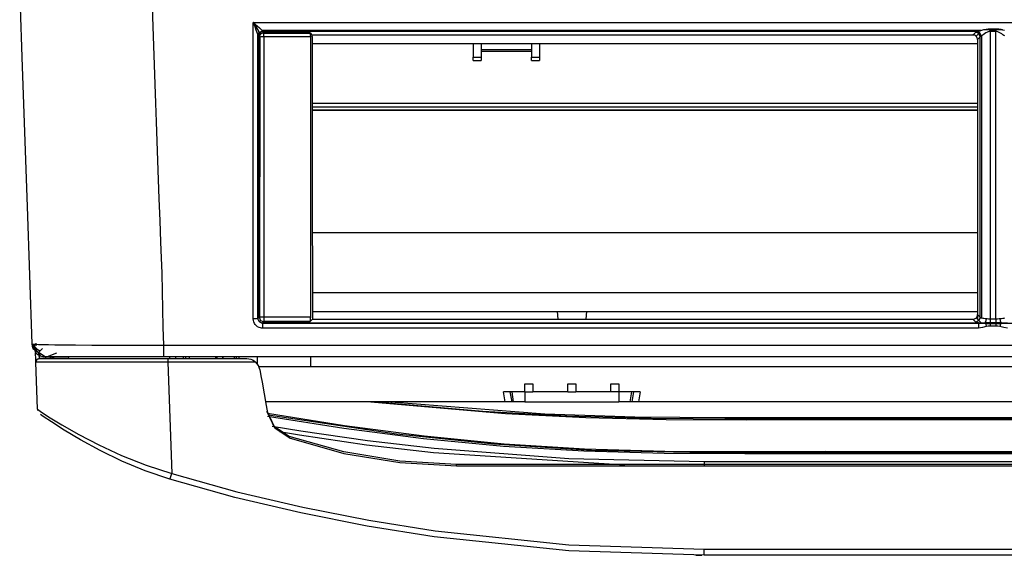
# Model space of a CAD drawing. Units: millimetres. Extents: x 0 to 1880, y 0 to 420.
# Drawn here: x 144 to 173, y 131 to 147 of the extents above; entities that cross this region are included whole.
import ezdxf

# ---------------------------------------------------------------- set-up
doc = ezdxf.new("R2010")
doc.units = ezdxf.units.MM
doc.layers.add('TFR-TRI', color=7, linetype='CONTINUOUS', true_color=0xffffff)

msp = doc.modelspace()

# ---------------------------------------------------------------- linework, layer by layer
at = {"layer": 'TFR-TRI', "color": 1, "linetype": 'Continuous'}
for p, q in [((147.426, 150.546), (147.58, 145.944)), ((143.538, 147.444), (143.612, 145.309)), ((150.597, 146.646), (282.543, 146.646)), ((150.597, 146.646), (150.757, 146.382)), ((150.597, 146.371), (150.597, 146.646)), ((150.598, 146.645), (150.597, 146.646)), ((150.597, 146.646), (150.598, 146.646)), ((150.598, 146.646), (150.598, 146.645)), ((150.613, 146.606), (150.598, 146.645)), ((150.598, 146.645), (150.598, 146.645)), ((150.598, 146.645), (150.629, 146.619)), ((150.628, 146.568), (150.613, 146.606)), ((150.659, 146.492), (150.628, 146.568)), ((150.629, 146.619), (150.66, 146.593)), ((150.688, 146.417), (150.659, 146.492)), ((150.66, 146.593), (150.721, 146.542)), ((150.706, 146.368), (150.688, 146.417)), ((150.721, 146.542), (150.779, 146.492)), ((150.779, 146.492), (150.815, 146.459)), ((150.779, 146.353), (150.875, 146.393)), ((150.815, 146.459), (150.846, 146.429)), ((150.846, 146.429), (150.85, 146.425)), ((150.85, 146.425), (150.854, 146.421)), ((150.854, 146.421), (150.867, 146.406)), ((172.58, 146.406), (150.867, 146.406)), ((150.867, 146.406), (150.875, 146.393)), ((150.875, 146.393), (150.881, 146.381)), ((172.487, 146.378), (172.508, 146.384)), ((172.508, 146.384), (172.558, 146.399)), ((172.558, 146.399), (172.613, 146.416)), ((172.613, 146.416), (172.676, 146.435)), ((172.863, 146.432), (172.665, 146.432)), ((172.676, 146.435), (172.742, 146.45)), ((172.742, 146.45), (172.802, 146.459)), ((172.802, 146.459), (172.863, 146.462)), ((172.863, 146.462), (173.037, 146.462)), ((172.863, 146.423), (172.863, 146.462)), ((172.863, 146.432), (173.037, 146.432)), ((172.863, 146.376), (172.863, 146.423)), ((173.037, 146.423), (173.037, 146.462)), ((173.037, 146.462), (173.08, 146.461)), ((173.235, 146.432), (173.037, 146.432)), ((173.037, 146.376), (173.037, 146.423)), ((173.08, 146.461), (173.122, 146.456)), ((173.122, 146.456), (173.181, 146.445)), ((173.181, 146.445), (173.237, 146.431)), ((173.237, 146.431), (173.295, 146.414)), ((150.597, 146.095), (150.597, 146.371)), ((150.597, 144.693), (150.597, 146.095)), ((150.722, 146.321), (150.706, 146.368)), ((150.72, 146.326), (150.72, 137.694)), ((150.73, 146.291), (150.722, 146.321)), ((150.736, 146.264), (150.73, 146.291)), ((150.736, 146.264), (150.779, 146.353)), ((150.736, 146.264), (150.736, 146.185)), ((150.743, 146.247), (150.736, 146.264)), ((150.736, 146.185), (150.736, 146.106)), ((150.736, 146.106), (150.736, 144.705)), ((150.75, 146.237), (150.743, 146.247)), ((150.75, 146.237), (150.792, 146.333)), ((150.764, 146.223), (150.75, 146.237)), ((150.757, 146.382), (150.756, 146.369)), ((150.756, 146.369), (150.82, 146.305)), ((150.778, 146.208), (150.764, 146.223)), ((150.778, 146.208), (150.82, 146.305)), ((150.824, 146.216), (150.778, 146.208)), ((150.778, 144.456), (150.778, 146.208)), ((150.792, 146.212), (150.786, 137.75)), ((150.792, 146.333), (150.888, 146.374)), ((150.82, 146.305), (150.917, 146.345)), ((150.917, 146.219), (150.824, 146.216)), ((150.881, 146.381), (150.888, 146.374)), ((172.468, 146.374), (150.888, 146.374)), ((150.888, 146.374), (150.902, 146.36)), ((150.902, 146.36), (150.917, 146.345)), ((150.917, 146.345), (152.305, 146.345)), ((150.917, 146.303), (150.917, 146.345)), ((150.917, 146.331), (152.311, 146.331)), ((150.917, 146.219), (150.917, 146.303)), ((152.32, 146.219), (150.917, 146.219)), ((150.917, 146.219), (150.917, 144.467)), ((152.305, 146.345), (152.313, 146.338)), ((152.305, 146.345), (152.308, 146.34)), ((152.308, 146.34), (152.311, 146.332)), ((152.311, 146.332), (152.314, 146.319)), ((152.313, 146.338), (152.32, 146.331)), ((152.314, 146.319), (152.316, 146.303)), ((152.316, 146.303), (152.318, 146.285)), ((152.318, 146.285), (152.319, 146.264)), ((152.319, 146.264), (152.32, 146.242)), ((152.32, 146.331), (152.349, 146.301)), ((152.32, 146.242), (152.32, 146.219)), ((152.32, 146.219), (152.32, 146.128)), ((152.32, 146.128), (152.32, 146.041)), ((152.349, 146.301), (152.378, 146.272)), ((152.378, 146.272), (172.344, 146.272)), ((152.378, 146.249), (152.378, 146.272)), ((152.378, 146.226), (152.378, 146.249)), ((152.378, 146.226), (152.378, 145.378)), ((172.344, 146.272), (172.385, 146.314)), ((172.358, 146.271), (172.344, 146.272)), ((172.372, 146.269), (172.358, 146.271)), ((172.394, 146.262), (172.372, 146.269)), ((172.385, 146.314), (172.427, 146.356)), ((172.415, 146.252), (172.394, 146.262)), ((172.434, 146.238), (172.415, 146.252)), ((172.427, 146.356), (172.442, 146.365)), ((172.523, 146.315), (172.427, 146.356)), ((172.45, 146.222), (172.434, 146.238)), ((172.441, 146.231), (172.523, 146.315)), ((172.442, 146.365), (172.468, 146.374)), ((172.463, 146.202), (172.45, 146.222)), ((172.473, 146.18), (172.463, 146.202)), ((172.468, 146.374), (172.487, 146.378)), ((172.553, 146.333), (172.468, 146.374)), ((172.479, 146.157), (172.473, 146.18)), ((172.481, 146.133), (172.479, 146.157)), ((172.505, 146.158), (172.481, 146.133)), ((172.481, 146.133), (172.481, 141.906)), ((172.53, 146.182), (172.505, 146.158)), ((172.547, 146.339), (172.523, 146.315)), ((172.565, 146.219), (172.523, 146.315)), ((172.548, 146.201), (172.53, 146.182)), ((172.565, 146.219), (172.548, 146.201)), ((172.594, 146.241), (172.553, 146.333)), ((172.576, 146.23), (172.565, 146.219)), ((172.565, 144.684), (172.565, 146.219)), ((172.594, 146.241), (172.576, 146.23)), ((172.606, 146.247), (172.594, 146.241)), ((172.599, 146.243), (172.599, 137.727)), ((172.621, 146.257), (172.606, 146.247)), ((172.654, 146.28), (172.621, 146.257)), ((172.692, 146.307), (172.654, 146.28)), ((172.734, 146.334), (172.692, 146.307)), ((172.781, 146.358), (172.734, 146.334)), ((172.793, 146.363), (172.781, 146.358)), ((172.807, 146.368), (172.793, 146.363)), ((172.834, 146.374), (172.807, 146.368)), ((172.863, 146.376), (172.834, 146.374)), ((173.037, 146.376), (172.863, 146.376)), ((172.863, 146.376), (172.863, 146.329)), ((172.863, 146.329), (172.863, 146.282)), ((172.863, 146.282), (172.863, 144.703)), ((173.067, 146.374), (173.037, 146.376)), ((173.037, 144.75), (173.037, 146.376)), ((173.095, 146.367), (173.067, 146.374)), ((173.136, 146.35), (173.095, 146.367)), ((173.173, 146.329), (173.136, 146.35)), ((173.213, 146.303), (173.173, 146.329)), ((173.249, 146.277), (173.213, 146.303)), ((173.28, 146.256), (173.249, 146.277)), ((173.306, 146.241), (173.28, 146.256)), ((147.58, 145.944), (147.599, 145.367)), ((152.32, 146.041), (152.32, 145.915)), ((152.32, 145.915), (152.32, 145.788)), ((172.482, 146.005), (152.38, 146.005)), ((157.24, 146.005), (157.24, 145.603)), ((157.48, 146.005), (157.48, 145.603)), ((157.48, 145.837), (157.58, 145.837)), ((157.58, 145.837), (157.68, 145.837)), ((157.68, 145.837), (157.88, 145.837)), ((157.88, 145.837), (158.08, 145.837)), ((158.08, 145.837), (158.28, 145.837)), ((158.28, 145.837), (158.48, 145.837)), ((158.48, 145.837), (158.74, 145.837)), ((158.74, 145.837), (159, 145.837)), ((159, 146.005), (159, 145.603)), ((159.24, 146.005), (159.24, 145.603)), ((152.32, 145.788), (152.32, 145.511)), ((152.32, 145.511), (152.32, 145.237)), ((157.24, 145.603), (157.48, 145.603)), ((157.24, 145.529), (157.24, 145.603)), ((157.24, 145.502), (157.24, 145.529)), ((157.24, 145.502), (157.48, 145.502)), ((157.48, 145.786), (158.24, 145.786)), ((157.48, 145.603), (157.48, 145.529)), ((157.48, 145.529), (157.48, 145.502)), ((158.24, 145.786), (159, 145.786)), ((159, 145.603), (159.24, 145.603)), ((159, 145.529), (159, 145.603)), ((159, 145.502), (159, 145.529)), ((159, 145.502), (159.24, 145.502)), ((159.24, 145.603), (159.24, 145.529)), ((159.24, 145.529), (159.24, 145.502)), ((143.612, 145.309), (143.759, 141.093)), ((147.599, 145.367), (147.618, 144.79)), ((152.32, 145.237), (152.32, 144.967)), ((152.378, 145.378), (152.378, 144.531)), ((152.32, 144.967), (152.32, 144.693)), ((147.618, 144.79), (147.638, 144.217)), ((150.597, 143.292), (150.597, 144.693)), ((150.736, 144.705), (150.736, 143.304)), ((152.32, 144.693), (152.32, 144.555)), ((172.565, 143.15), (172.565, 144.684)), ((172.863, 144.703), (172.863, 143.124)), ((173.037, 143.124), (173.037, 144.75)), ((150.778, 142.704), (150.778, 144.456)), ((150.917, 144.467), (150.917, 142.716)), ((152.32, 144.555), (152.32, 144.416)), ((152.32, 144.416), (152.32, 144.274)), ((152.378, 144.531), (152.378, 143.209)), ((147.638, 144.217), (147.659, 143.645)), ((152.32, 144.274), (152.32, 144.14)), ((152.32, 144.14), (152.32, 143.624)), ((152.378, 144.216), (172.481, 144.216)), ((172.481, 144.003), (152.378, 144.003)), ((152.379, 144.103), (172.481, 144.103)), ((152.379, 144.003), (172.481, 144.003)), ((147.659, 143.645), (147.701, 142.485)), ((152.32, 143.624), (152.32, 143.087)), ((150.597, 141.892), (150.597, 143.292)), ((150.736, 143.304), (150.736, 141.904)), ((152.378, 143.209), (152.378, 141.887)), ((172.565, 141.516), (172.565, 143.15)), ((172.863, 143.124), (172.863, 141.489)), ((173.037, 141.49), (173.037, 143.124)), ((152.32, 143.087), (152.32, 142.809)), ((150.777, 140.897), (150.778, 142.704)), ((150.917, 142.716), (150.916, 140.909)), ((152.32, 142.809), (152.32, 142.526)), ((152.32, 142.526), (152.32, 142.383)), ((147.701, 142.485), (147.743, 141.326)), ((152.32, 142.383), (152.32, 142.238)), ((152.32, 142.238), (152.32, 142.165)), ((152.32, 142.165), (152.32, 142.091)), ((152.32, 142.091), (152.32, 142.017)), ((152.32, 142.017), (152.32, 141.952)), ((152.32, 141.952), (152.32, 141.474)), ((150.597, 140.492), (150.597, 141.892)), ((150.736, 141.904), (150.736, 140.505)), ((152.378, 141.887), (152.379, 140.566)), ((172.481, 141.906), (172.481, 137.686)), ((147.743, 141.326), (147.769, 140.668)), ((152.32, 141.474), (152.32, 140.948)), ((172.565, 139.884), (172.565, 141.516)), ((172.863, 141.489), (172.863, 139.856)), ((173.037, 139.856), (173.037, 141.49)), ((143.759, 141.093), (143.904, 136.942)), ((150.775, 139.09), (150.777, 140.897)), ((150.916, 140.909), (150.914, 139.102)), ((152.32, 140.948), (152.32, 140.668)), ((147.769, 140.668), (147.796, 140.01)), ((150.597, 139.094), (150.597, 140.492)), ((150.736, 140.505), (150.736, 139.107)), ((152.32, 140.668), (152.32, 140.375)), ((152.379, 140.566), (152.381, 139.246)), ((152.32, 140.375), (152.32, 140.225)), ((152.32, 140.225), (152.32, 140.071)), ((152.381, 140.303), (172.482, 140.303)), ((147.796, 140.01), (147.814, 139.545)), ((152.32, 140.071), (152.32, 139.993)), ((152.32, 139.993), (152.32, 139.915)), ((152.32, 139.915), (152.32, 139.875)), ((152.32, 139.875), (152.32, 139.835)), ((172.565, 138.813), (172.565, 139.884)), ((172.863, 139.856), (172.863, 138.778)), ((173.037, 138.778), (173.037, 139.856)), ((147.814, 139.545), (147.828, 139.08)), ((152.32, 139.835), (152.32, 139.795)), ((152.32, 139.795), (152.32, 139.764)), ((152.32, 139.764), (152.32, 139.569)), ((152.32, 139.569), (152.32, 139.319)), ((152.32, 139.319), (152.32, 139.174)), ((152.381, 139.246), (152.382, 138.466)), ((147.828, 139.08), (147.839, 138.535)), ((150.597, 137.696), (150.597, 139.094)), ((150.736, 139.107), (150.736, 137.71)), ((150.774, 138.418), (150.775, 139.09)), ((150.914, 139.102), (150.913, 138.43)), ((152.32, 139.174), (152.32, 139.015)), ((152.32, 139.015), (152.32, 138.93)), ((152.32, 138.93), (152.32, 138.842)), ((152.32, 138.842), (152.32, 138.749)), ((152.32, 138.749), (152.32, 138.657)), ((152.32, 138.657), (152.32, 138.162)), ((172.565, 137.742), (172.565, 138.813)), ((172.863, 138.778), (172.863, 137.701)), ((173.037, 137.701), (173.037, 138.778)), ((147.839, 138.535), (147.85, 137.989)), ((150.772, 137.746), (150.774, 138.418)), ((150.913, 138.43), (150.911, 137.758)), ((152.382, 138.466), (152.384, 137.686)), ((172.482, 138.481), (152.384, 138.481)), ((152.32, 138.162), (152.32, 137.758)), ((147.85, 137.989), (147.864, 137.448)), ((150.819, 137.755), (150.911, 137.758)), ((150.911, 137.758), (150.911, 137.657)), ((150.911, 137.758), (151.616, 137.758)), ((151.616, 137.758), (152.32, 137.758)), ((152.32, 137.758), (152.32, 137.735)), ((152.384, 137.916), (159.775, 137.916)), ((159.775, 137.916), (159.795, 137.686)), ((159.775, 137.916), (160.665, 137.916)), ((160.665, 137.916), (160.645, 137.686)), ((160.665, 137.916), (172.481, 137.916)), ((172.46, 137.752), (172.47, 137.773)), ((172.47, 137.773), (172.477, 137.796)), ((172.477, 137.796), (172.48, 137.81)), ((172.48, 137.81), (172.481, 137.825)), ((172.481, 137.825), (172.499, 137.807)), ((172.499, 137.807), (172.517, 137.789)), ((172.517, 137.789), (172.541, 137.765)), ((172.541, 137.765), (172.565, 137.742)), ((150.69, 137.7), (150.597, 137.696)), ((150.601, 137.649), (150.597, 137.696)), ((150.613, 137.604), (150.601, 137.649)), ((150.632, 137.562), (150.613, 137.604)), ((150.658, 137.523), (150.632, 137.562)), ((150.69, 137.489), (150.658, 137.523)), ((150.736, 137.71), (150.69, 137.7)), ((150.728, 137.461), (150.69, 137.489)), ((150.741, 137.674), (150.72, 137.694)), ((150.77, 137.44), (150.728, 137.461)), ((150.736, 137.71), (150.746, 137.72)), ((150.736, 137.71), (150.738, 137.687)), ((150.738, 137.687), (150.744, 137.665)), ((150.744, 137.665), (150.754, 137.644)), ((150.746, 137.72), (150.757, 137.731)), ((150.754, 137.644), (150.767, 137.625)), ((150.757, 137.731), (150.765, 137.738)), ((150.765, 137.738), (150.772, 137.746)), ((150.767, 137.625), (150.783, 137.608)), ((150.772, 137.746), (150.819, 137.755)), ((150.772, 137.746), (150.813, 137.647)), ((150.778, 137.613), (150.813, 137.647)), ((150.783, 137.608), (150.802, 137.594)), ((150.802, 137.594), (150.824, 137.584)), ((150.813, 137.647), (150.911, 137.605)), ((150.824, 137.584), (150.847, 137.577)), ((150.861, 137.556), (150.837, 137.579)), ((150.847, 137.577), (150.863, 137.574)), ((172.683, 137.556), (150.861, 137.556)), ((150.863, 137.574), (150.879, 137.574)), ((150.895, 137.589), (150.879, 137.574)), ((150.879, 137.574), (150.879, 137.521)), ((150.879, 137.574), (161.695, 137.574)), ((150.879, 137.521), (150.879, 137.418)), ((150.911, 137.605), (150.895, 137.589)), ((150.911, 137.657), (150.911, 137.605)), ((150.911, 137.623), (152.309, 137.623)), ((151.077, 137.605), (150.911, 137.605)), ((151.242, 137.605), (151.077, 137.605)), ((151.469, 137.605), (151.242, 137.605)), ((151.696, 137.605), (151.469, 137.605)), ((151.923, 137.605), (151.696, 137.605)), ((152.15, 137.605), (151.923, 137.605)), ((152.226, 137.605), (152.15, 137.605)), ((152.302, 137.605), (152.226, 137.605)), ((152.302, 137.605), (152.305, 137.608)), ((152.304, 137.608), (152.302, 137.605)), ((152.306, 137.611), (152.304, 137.608)), ((152.305, 137.608), (152.307, 137.61)), ((152.309, 137.621), (152.306, 137.611)), ((152.307, 137.61), (152.314, 137.617)), ((152.311, 137.634), (152.309, 137.621)), ((152.314, 137.65), (152.311, 137.634)), ((152.316, 137.669), (152.314, 137.65)), ((152.314, 137.617), (152.32, 137.623)), ((152.318, 137.689), (152.316, 137.669)), ((152.319, 137.711), (152.318, 137.689)), ((152.32, 137.735), (152.319, 137.711)), ((152.32, 137.623), (152.352, 137.655)), ((152.352, 137.655), (152.384, 137.686)), ((152.384, 137.686), (162.362, 137.686)), ((161.695, 137.574), (172.51, 137.574)), ((162.362, 137.686), (172.34, 137.686)), ((172.34, 137.686), (172.363, 137.688)), ((172.383, 137.643), (172.34, 137.686)), ((172.363, 137.688), (172.387, 137.694)), ((172.427, 137.601), (172.383, 137.643)), ((172.387, 137.694), (172.408, 137.704)), ((172.408, 137.704), (172.428, 137.717)), ((172.525, 137.643), (172.427, 137.601)), ((172.43, 137.598), (172.427, 137.601)), ((172.428, 137.717), (172.446, 137.733)), ((172.434, 137.595), (172.43, 137.598)), ((172.456, 137.586), (172.434, 137.595)), ((172.439, 137.727), (172.525, 137.643)), ((172.446, 137.733), (172.46, 137.752)), ((172.49, 137.578), (172.456, 137.586)), ((172.5, 137.576), (172.49, 137.578)), ((172.51, 137.574), (172.5, 137.576)), ((172.51, 137.574), (172.612, 137.577)), ((172.51, 137.574), (172.51, 137.521)), ((172.51, 137.521), (172.51, 137.418)), ((172.565, 137.742), (172.525, 137.643)), ((172.593, 137.575), (172.525, 137.643)), ((172.565, 137.742), (172.567, 137.74)), ((172.567, 137.74), (172.57, 137.738)), ((172.57, 137.738), (172.585, 137.731)), ((172.585, 137.731), (172.608, 137.725)), ((172.608, 137.725), (172.639, 137.72)), ((172.612, 137.577), (172.714, 137.587)), ((172.745, 137.463), (172.629, 137.433)), ((172.639, 137.72), (172.675, 137.715)), ((172.675, 137.715), (172.707, 137.712)), ((172.721, 137.557), (172.683, 137.556)), ((172.707, 137.712), (172.74, 137.71)), ((172.733, 137.642), (172.714, 137.587)), ((172.714, 137.587), (172.779, 137.588)), ((172.714, 137.587), (172.727, 137.532)), ((172.722, 137.556), (172.863, 137.556)), ((172.727, 137.532), (172.745, 137.463)), ((172.74, 137.71), (172.733, 137.642)), ((172.74, 137.71), (172.754, 137.709)), ((172.804, 137.473), (172.745, 137.463)), ((172.754, 137.709), (172.769, 137.707)), ((172.769, 137.707), (172.815, 137.703)), ((172.779, 137.588), (172.844, 137.588)), ((172.863, 137.476), (172.804, 137.473)), ((172.815, 137.703), (172.863, 137.701)), ((172.844, 137.588), (172.854, 137.588)), ((172.854, 137.588), (172.863, 137.588)), ((172.863, 137.701), (172.863, 137.64)), ((172.863, 137.701), (172.95, 137.701)), ((172.863, 137.64), (172.863, 137.588)), ((172.863, 137.588), (172.863, 137.536)), ((172.863, 137.588), (172.95, 137.588)), ((172.863, 137.556), (173.037, 137.556)), ((172.863, 137.536), (172.863, 137.476)), ((172.95, 137.476), (172.863, 137.476)), ((172.95, 137.701), (173.037, 137.701)), ((172.95, 137.588), (173.037, 137.588)), ((173.037, 137.476), (172.95, 137.476)), ((173.037, 137.701), (173.085, 137.703)), ((173.037, 137.701), (173.037, 137.64)), ((173.037, 137.64), (173.037, 137.588)), ((173.037, 137.588), (173.037, 137.536)), ((173.037, 137.588), (173.112, 137.588)), ((173.037, 137.556), (173.178, 137.556)), ((173.037, 137.536), (173.037, 137.476)), ((173.096, 137.473), (173.037, 137.476)), ((173.085, 137.703), (173.131, 137.707)), ((173.154, 137.463), (173.096, 137.473)), ((173.112, 137.588), (173.186, 137.587)), ((173.131, 137.707), (173.146, 137.709)), ((173.146, 137.709), (173.159, 137.71)), ((173.172, 137.532), (173.154, 137.463)), ((173.271, 137.433), (173.154, 137.463)), ((173.159, 137.71), (173.167, 137.642)), ((173.159, 137.71), (173.16, 137.71)), ((173.16, 137.71), (173.161, 137.71)), ((173.161, 137.71), (173.205, 137.713)), ((173.167, 137.642), (173.186, 137.587)), ((173.186, 137.587), (173.172, 137.532)), ((173.217, 137.556), (173.179, 137.557)), ((173.186, 137.587), (173.288, 137.577)), ((173.205, 137.713), (173.245, 137.717)), ((193.663, 137.556), (173.217, 137.556)), ((173.245, 137.717), (173.278, 137.723)), ((173.278, 137.723), (173.305, 137.728)), ((173.288, 137.577), (173.39, 137.574)), ((147.864, 137.448), (147.882, 136.907)), ((150.815, 137.425), (150.77, 137.44)), ((150.847, 137.42), (150.815, 137.425)), ((150.879, 137.418), (150.847, 137.42)), ((158.755, 137.418), (150.879, 137.418)), ((166.63, 137.418), (158.755, 137.418)), ((168.87, 137.418), (166.63, 137.418)), ((171.11, 137.418), (168.87, 137.418)), ((171.67, 137.418), (171.11, 137.418)), ((172.23, 137.418), (171.67, 137.418)), ((172.37, 137.418), (172.23, 137.418)), ((172.51, 137.418), (172.37, 137.418)), ((172.629, 137.433), (172.51, 137.418)), ((173.39, 137.418), (173.271, 137.433)), ((143.904, 136.946), (143.965, 136.807)), ((143.904, 136.943), (143.912, 136.877)), ((143.904, 136.942), (143.905, 136.941)), ((143.904, 136.942), (143.904, 136.941)), ((143.904, 136.942), (143.904, 136.942)), ((143.904, 136.942), (143.904, 136.942)), ((143.905, 136.941), (143.905, 136.941)), ((143.905, 136.941), (143.905, 136.94)), ((143.905, 136.94), (143.906, 136.94)), ((143.906, 136.94), (143.906, 136.94)), ((143.906, 136.94), (143.907, 136.94)), ((143.907, 136.94), (143.909, 136.939)), ((143.909, 136.939), (143.91, 136.939)), ((143.91, 136.939), (143.913, 136.938)), ((143.912, 136.877), (143.93, 136.814)), ((143.913, 136.938), (143.915, 136.938)), ((143.915, 136.938), (143.922, 136.937)), ((143.922, 136.937), (143.93, 136.936)), ((143.93, 136.936), (143.941, 136.935)), ((143.969, 136.884), (143.94, 136.934)), ((143.941, 136.935), (143.954, 136.934)), ((143.954, 136.934), (143.995, 136.931)), ((143.99, 136.857), (143.969, 136.884)), ((143.977, 136.945), (143.979, 136.909)), ((143.979, 136.909), (143.986, 136.873)), ((143.986, 136.873), (143.995, 136.836)), ((143.995, 136.931), (144.049, 136.929)), ((144.022, 136.96), (144.024, 136.923)), ((144.024, 136.923), (144.025, 136.887)), ((144.049, 136.929), (144.103, 136.927)), ((144.103, 136.927), (144.165, 136.925)), ((144.165, 136.925), (144.204, 136.924)), ((144.204, 136.924), (144.245, 136.923)), ((144.245, 136.923), (144.408, 136.919)), ((144.408, 136.919), (144.601, 136.916)), ((144.601, 136.916), (144.892, 136.913)), ((144.892, 136.913), (145.226, 136.91)), ((145.226, 136.91), (145.718, 136.907)), ((145.718, 136.907), (146.261, 136.905)), ((146.261, 136.905), (146.619, 136.905)), ((146.619, 136.905), (146.988, 136.905)), ((146.988, 136.905), (147.2, 136.905)), ((147.2, 136.905), (147.415, 136.905)), ((147.415, 136.905), (147.535, 136.906)), ((147.535, 136.906), (147.656, 136.906)), ((147.656, 136.906), (147.769, 136.906)), ((147.769, 136.906), (147.882, 136.907)), ((147.882, 136.907), (226.213, 136.907)), ((147.882, 136.907), (147.882, 136.659)), ((143.93, 136.814), (143.939, 136.793)), ((143.936, 136.805), (143.936, 136.802)), ((143.936, 136.802), (143.936, 136.8)), ((143.936, 136.799), (144.304, 136.556)), ((143.936, 136.799), (143.937, 136.797)), ((143.937, 136.797), (143.937, 136.796)), ((143.965, 136.807), (144.026, 136.668)), ((144.013, 136.83), (143.99, 136.857)), ((143.995, 136.836), (144.009, 136.8)), ((144.009, 136.8), (144.026, 136.764)), ((144.013, 136.697), (144.01, 136.786)), ((144.013, 136.83), (144.041, 136.804)), ((144.021, 136.461), (144.013, 136.681)), ((144.025, 136.739), (144.022, 136.677)), ((144.027, 136.8), (144.025, 136.739)), ((144.026, 136.764), (144.047, 136.73)), ((144.026, 136.668), (144.057, 136.641)), ((144.026, 136.667), (144.057, 136.641)), ((144.027, 136.82), (144.027, 136.8)), ((144.041, 136.804), (144.07, 136.781)), ((144.047, 136.73), (144.071, 136.698)), ((144.057, 136.641), (144.09, 136.617)), ((144.057, 136.641), (144.09, 136.617)), ((144.07, 136.781), (144.113, 136.753)), ((144.071, 136.698), (144.099, 136.668)), ((144.09, 136.617), (144.125, 136.598)), ((144.09, 136.617), (144.16, 136.582)), ((144.226, 136.797), (144.094, 136.669)), ((144.094, 136.669), (144.16, 136.583)), ((144.113, 136.753), (144.156, 136.732)), ((144.119, 136.611), (144.123, 136.501)), ((144.125, 136.598), (144.161, 136.581)), ((144.156, 136.732), (144.159, 136.731)), ((144.161, 136.581), (144.198, 136.569)), ((144.198, 136.569), (144.235, 136.561)), ((144.373, 136.556), (144.661, 136.668)), ((147.882, 136.659), (147.882, 136.556)), ((144.023, 136.397), (144.021, 136.461)), ((144.051, 136.465), (144.023, 136.392)), ((144.023, 136.393), (144.052, 136.465)), ((144.024, 136.39), (144.023, 136.397)), ((144.073, 134.969), (144.023, 136.392)), ((144.102, 136.39), (144.023, 136.392)), ((144.123, 136.496), (144.051, 136.465)), ((144.052, 136.465), (144.123, 136.496)), ((144.331, 136.389), (144.102, 136.39)), ((144.341, 136.496), (144.123, 136.496)), ((144.123, 136.496), (144.2, 136.496)), ((144.2, 136.496), (144.423, 136.496)), ((144.235, 136.561), (144.271, 136.557)), ((144.271, 136.557), (144.307, 136.555)), ((144.304, 136.556), (144.427, 136.556)), ((144.304, 136.555), (144.304, 136.556)), ((144.304, 136.556), (144.304, 136.556)), ((144.304, 136.555), (145.018, 136.555)), ((144.698, 136.388), (144.331, 136.389)), ((144.423, 136.496), (144.781, 136.496)), ((144.427, 136.556), (144.781, 136.556)), ((144.47, 136.497), (144.468, 136.555)), ((144.47, 136.496), (144.47, 136.497)), ((144.48, 136.493), (144.478, 136.555)), ((144.478, 136.555), (144.48, 136.496)), ((144.488, 136.535), (144.486, 136.555)), ((144.491, 136.496), (144.488, 136.535)), ((144.536, 136.496), (144.532, 136.555)), ((144.544, 136.559), (144.544, 136.556)), ((144.544, 136.555), (144.547, 136.493)), ((144.554, 136.555), (144.557, 136.496)), ((145.191, 136.387), (144.698, 136.388)), ((144.781, 136.556), (145.344, 136.556)), ((144.781, 136.496), (145.261, 136.496)), ((145.002, 136.549), (145.016, 136.507)), ((145.018, 136.556), (145.122, 136.556)), ((145.122, 136.556), (145.421, 136.556)), ((145.794, 136.386), (145.191, 136.387)), ((145.261, 136.496), (145.85, 136.496)), ((145.344, 136.556), (146.087, 136.556)), ((145.421, 136.556), (145.897, 136.556)), ((146.485, 136.386), (145.794, 136.386)), ((145.85, 136.496), (146.523, 136.496)), ((145.897, 136.556), (146.523, 136.556)), ((146.087, 136.556), (146.952, 136.556)), ((147.233, 136.386), (146.485, 136.386)), ((146.523, 136.556), (147.26, 136.556)), ((146.523, 136.496), (147.252, 136.496)), ((146.952, 136.556), (147.881, 136.556)), ((148.014, 136.387), (147.233, 136.386)), ((147.252, 136.496), (148.014, 136.496)), ((147.26, 136.556), (148.066, 136.556)), ((147.881, 136.556), (304.545, 136.556)), ((148.014, 136.496), (150.4, 136.496)), ((148.014, 136.496), (150.4, 136.496)), ((148.014, 136.496), (148.014, 136.463)), ((148.014, 136.463), (148.014, 136.387)), ((148.014, 136.387), (148.131, 133.031)), ((150.675, 136.387), (148.014, 136.387)), ((148.065, 136.556), (148.067, 136.556)), ((148.065, 136.556), (148.065, 136.556)), ((148.065, 136.556), (148.066, 136.556)), ((148.066, 136.556), (148.065, 136.496)), ((148.067, 136.556), (148.076, 136.556)), ((148.076, 136.556), (148.089, 136.556)), ((148.089, 136.556), (148.108, 136.556)), ((148.108, 136.556), (148.131, 136.556)), ((148.131, 136.556), (148.158, 136.556)), ((148.158, 136.556), (148.188, 136.556)), ((148.188, 136.556), (148.22, 136.556)), ((148.22, 136.556), (148.242, 136.556)), ((148.242, 136.556), (148.264, 136.556)), ((148.251, 136.496), (148.252, 136.556)), ((148.473, 136.556), (148.475, 136.496)), ((148.544, 136.556), (148.544, 136.496)), ((148.662, 136.556), (148.662, 136.496)), ((149.462, 136.496), (149.462, 136.556)), ((149.462, 136.52), (149.518, 136.548)), ((149.68, 136.496), (149.68, 136.556)), ((149.68, 136.556), (149.68, 136.496)), ((150.021, 136.556), (150.021, 136.496)), ((150.08, 136.556), (150.08, 136.496)), ((150.163, 136.556), (150.163, 136.496)), ((150.26, 136.556), (150.49, 136.556)), ((150.4, 136.496), (150.401, 136.496)), ((150.401, 136.496), (150.402, 136.496)), ((150.402, 136.496), (150.463, 136.491)), ((150.463, 136.491), (150.524, 136.476)), ((150.49, 136.556), (150.72, 136.556)), ((150.524, 136.476), (150.572, 136.457)), ((150.572, 136.457), (150.618, 136.431)), ((150.618, 136.431), (150.647, 136.41)), ((150.647, 136.41), (150.675, 136.387)), ((150.715, 136.342), (150.675, 136.387)), ((150.749, 136.292), (150.715, 136.342)), ((150.72, 136.334), (150.72, 136.556)), ((150.72, 136.556), (150.726, 136.556)), ((150.726, 136.556), (150.743, 136.556)), ((150.743, 136.556), (150.771, 136.556)), ((150.777, 136.23), (150.749, 136.292)), ((150.771, 136.556), (150.809, 136.556)), ((150.809, 136.556), (150.856, 136.556)), ((150.856, 136.556), (150.91, 136.556)), ((150.91, 136.556), (150.971, 136.556)), ((150.971, 136.556), (151.035, 136.556)), ((151.035, 136.556), (151.077, 136.556)), ((151.077, 136.556), (151.12, 136.556)), ((151.12, 136.556), (214.537, 136.556)), ((152.32, 136.556), (152.32, 136.331)), ((152.32, 136.331), (152.32, 136.256)), ((150.766, 136.256), (152.32, 136.256)), ((150.794, 136.165), (150.777, 136.23)), ((150.794, 136.165), (150.828, 135.976)), ((150.828, 135.976), (150.861, 135.786)), ((152.32, 136.256), (214.507, 136.256)), ((150.861, 135.786), (150.924, 135.432)), ((158.799, 135.736), (159.039, 135.736)), ((158.799, 135.732), (158.799, 135.736)), ((158.799, 135.721), (158.799, 135.732)), ((158.799, 135.496), (158.799, 135.721)), ((159.039, 135.721), (158.799, 135.721)), ((159.039, 135.736), (159.039, 135.732)), ((159.039, 135.732), (159.039, 135.721)), ((159.039, 135.721), (159.039, 135.496)), ((160.101, 135.736), (160.341, 135.736)), ((160.101, 135.732), (160.101, 135.736)), ((160.101, 135.721), (160.101, 135.732)), ((160.101, 135.496), (160.101, 135.721)), ((160.341, 135.721), (160.101, 135.721)), ((160.341, 135.736), (160.341, 135.732)), ((160.341, 135.732), (160.341, 135.721)), ((160.341, 135.721), (160.341, 135.496)), ((161.401, 135.736), (161.641, 135.736)), ((161.401, 135.732), (161.401, 135.736)), ((161.401, 135.721), (161.401, 135.732)), ((161.401, 135.496), (161.401, 135.721)), ((161.641, 135.721), (161.401, 135.721)), ((161.641, 135.736), (161.641, 135.732)), ((161.641, 135.732), (161.641, 135.721)), ((161.641, 135.721), (161.641, 135.496)), ((150.924, 135.432), (150.986, 135.077)), ((158.207, 135.196), (158.156, 135.496)), ((158.353, 135.496), (158.156, 135.496)), ((158.353, 135.496), (158.405, 135.196)), ((158.509, 135.496), (158.353, 135.496)), ((158.464, 135.196), (158.419, 135.496)), ((158.799, 135.496), (158.509, 135.496)), ((158.799, 135.496), (158.799, 135.196)), ((158.799, 135.496), (159.039, 135.496)), ((160.101, 135.496), (159.039, 135.496)), ((160.101, 135.496), (160.341, 135.496)), ((161.401, 135.496), (160.341, 135.496)), ((161.641, 135.496), (161.401, 135.496)), ((161.641, 135.496), (161.641, 135.196)), ((161.931, 135.496), (161.641, 135.496)), ((162.087, 135.496), (161.931, 135.496)), ((162.021, 135.496), (161.976, 135.196)), ((162.087, 135.496), (162.035, 135.196)), ((162.284, 135.496), (162.087, 135.496)), ((162.284, 135.496), (162.233, 135.196)), ((158.207, 135.196), (150.965, 135.196)), ((150.986, 135.077), (151.004, 134.974)), ((158.213, 134.825), (154.025, 135.194)), ((154.397, 135.194), (154.996, 135.131)), ((154.753, 135.194), (159.406, 134.833)), ((154.996, 135.131), (157.53, 134.911)), ((158.405, 135.196), (158.207, 135.196)), ((158.543, 135.196), (158.405, 135.196)), ((158.799, 135.196), (158.543, 135.196)), ((158.799, 135.196), (161.641, 135.196)), ((161.897, 135.196), (161.641, 135.196)), ((162.035, 135.196), (161.897, 135.196)), ((162.233, 135.196), (162.035, 135.196)), ((204.837, 135.196), (162.233, 135.196)), ((144.073, 134.969), (144.16, 134.906)), ((144.074, 134.968), (144.074, 134.967)), ((144.074, 134.967), (144.074, 134.965)), ((144.074, 134.965), (144.074, 134.947)), ((144.074, 134.947), (144.08, 134.929)), ((144.16, 134.906), (144.411, 134.742)), ((144.248, 134.748), (144.163, 134.808)), ((151.004, 134.974), (151.023, 134.871)), ((151.242, 134.439), (151.015, 134.913)), ((151.017, 134.904), (151.015, 134.913)), ((151.018, 134.895), (151.017, 134.904)), ((151.02, 134.883), (151.018, 134.895)), ((151.023, 134.871), (151.02, 134.883)), ((151.249, 134.396), (151.023, 134.871)), ((151.028, 134.85), (153.354, 134.475)), ((154.922, 134.215), (151.047, 134.79)), ((157.53, 134.911), (160.071, 134.767)), ((160.64, 134.706), (158.213, 134.825)), ((159.406, 134.833), (162.128, 134.742)), ((144.494, 134.582), (144.248, 134.748)), ((144.411, 134.742), (144.807, 134.5)), ((144.88, 134.337), (144.494, 134.582)), ((144.807, 134.5), (145.322, 134.207)), ((153.334, 134.383), (151.029, 134.744)), ((160.071, 134.767), (162.615, 134.698)), ((163.068, 134.652), (160.64, 134.706)), ((162.128, 134.742), (164.85, 134.717)), ((162.615, 134.698), (165.159, 134.682)), ((165.497, 134.642), (163.068, 134.652)), ((164.85, 134.717), (167.573, 134.717)), ((165.159, 134.682), (175.336, 134.68)), ((167.926, 134.645), (165.497, 134.642)), ((167.573, 134.717), (170.296, 134.719)), ((177.642, 134.643), (167.926, 134.645)), ((170.296, 134.719), (189.976, 134.714)), ((145.379, 134.04), (144.88, 134.337)), ((145.322, 134.207), (145.931, 133.889)), ((151.165, 134.461), (152.031, 134.317)), ((151.677, 134.141), (151.242, 134.439)), ((151.685, 134.099), (151.249, 134.396)), ((151.996, 134.184), (151.393, 134.283)), ((152.031, 134.317), (154.045, 134.024)), ((155.743, 134.075), (153.334, 134.383)), ((153.354, 134.475), (155.761, 134.16)), ((157.862, 133.91), (154.922, 134.215)), ((145.966, 133.72), (145.379, 134.04)), ((145.931, 133.889), (146.616, 133.571)), ((153.329, 133.676), (151.677, 134.141)), ((151.677, 134.141), (151.678, 134.133)), ((151.678, 134.133), (151.68, 134.126)), ((151.68, 134.126), (151.682, 134.112)), ((151.682, 134.112), (151.685, 134.099)), ((151.685, 134.099), (153.334, 133.635)), ((154.015, 133.887), (151.996, 134.184)), ((154.045, 134.024), (156.066, 133.788)), ((158.161, 133.846), (155.743, 134.075)), ((155.761, 134.16), (158.178, 133.925)), ((160.82, 133.725), (157.862, 133.91)), ((158.178, 133.925), (160.602, 133.774)), ((146.623, 133.401), (145.966, 133.72)), ((155.022, 133.395), (153.329, 133.676)), ((153.334, 133.635), (155.025, 133.355)), ((156.044, 133.647), (154.015, 133.887)), ((161.825, 133.278), (156.044, 133.647)), ((156.066, 133.788), (160.134, 133.484)), ((160.586, 133.698), (158.161, 133.846)), ((163.015, 133.63), (160.586, 133.698)), ((160.602, 133.774), (163.031, 133.705)), ((163.788, 133.659), (160.82, 133.725)), ((165.446, 133.618), (163.015, 133.63)), ((163.031, 133.705), (165.461, 133.693)), ((166.757, 133.656), (163.788, 133.659)), ((167.877, 133.62), (165.446, 133.618)), ((165.461, 133.693), (167.891, 133.696)), ((172.693, 133.657), (166.757, 133.656)), ((177.601, 133.617), (167.877, 133.62)), ((167.891, 133.696), (177.613, 133.692)), ((178.63, 133.654), (172.693, 133.657)), ((146.616, 133.571), (147.355, 133.281)), ((147.329, 133.11), (146.623, 133.401)), ((156.736, 133.301), (155.022, 133.395)), ((155.025, 133.355), (156.736, 133.261)), ((156.736, 133.261), (156.736, 133.301)), ((213.47, 133.301), (156.736, 133.301)), ((213.47, 133.301), (156.736, 133.301)), ((156.736, 133.301), (156.736, 133.301)), ((160.134, 133.484), (164.22, 133.389)), ((164.22, 133.389), (189.941, 133.389)), ((164.22, 133.389), (164.22, 133.298)), ((164.22, 133.298), (164.22, 133.246)), ((148.072, 132.857), (147.329, 133.11)), ((147.355, 133.281), (148.131, 133.031)), ((148.09, 132.904), (148.131, 133.031)), ((148.131, 133.031), (150.104, 132.477)), ((156.736, 133.261), (213.463, 133.261)), ((148.072, 132.857), (148.09, 132.904)), ((150.042, 132.304), (148.072, 132.857)), ((150.104, 132.477), (152.089, 132.01)), ((152.031, 131.836), (150.042, 132.304)), ((154.036, 131.439), (152.031, 131.836)), ((152.089, 132.01), (154.085, 131.616)), ((154.085, 131.616), (156.091, 131.295)), ((156.057, 131.116), (154.036, 131.439)), ((156.091, 131.295), (160.135, 130.875)), ((160.128, 130.693), (156.057, 131.116)), ((164.22, 130.556), (160.128, 130.693)), ((160.135, 130.875), (164.22, 130.738)), ((164.22, 130.738), (288.22, 130.738)), ((164.22, 130.61), (164.22, 130.738)), ((163.972, 130.556), (164.059, 130.556)), ((164.059, 130.556), (164.147, 130.556)), ((164.22, 130.556), (164.22, 130.61)), ((288.22, 130.556), (164.22, 130.556)), ((288.22, 130.556), (164.22, 130.556))]:
    msp.add_line(p, q, dxfattribs=at)

doc.saveas('drawing.dxf')
